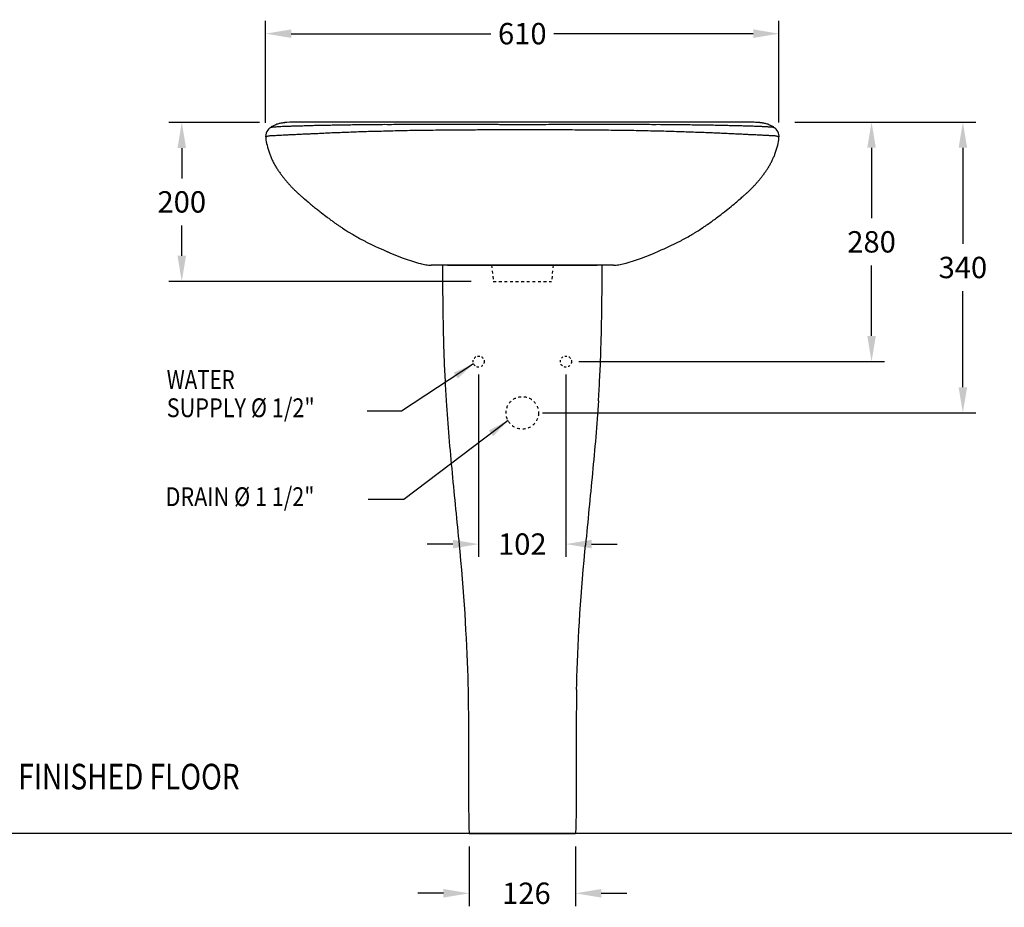
# Model space of a CAD drawing. Units: millimetres. Extents: x -2666 to 418, y 369 to 1632.
# Drawn here: x -1585 to -435, y 371 to 1409 of the extents above; entities that cross this region are included whole.
import ezdxf

# ---------------------------------------------------------------- set-up
doc = ezdxf.new("R2010")
doc.units = ezdxf.units.MM
doc.header["$LTSCALE"] = 16.335
doc.header["$PDMODE"] = 3
doc.header["$PDSIZE"] = 0.3125
doc.linetypes.add('HIDDEN', pattern=[0.2, 0.1, -0.1])
doc.layers.get('0').update_dxf_attribs({"linetype": 'CONTINUOUS'})
doc.layers.get('Defpoints').update_dxf_attribs({"linetype": 'CONTINUOUS'})
for name, color, linetype in [('06___PRT_ALL_SURFS', 7, 'CONTINUOUS'), ('___NOTE', 7, 'CONTINUOUS'), ('_SURFACE', 7, 'CONTINUOUS'), ('HIDDEN', 7, 'HIDDEN')]:
    doc.layers.add(name, color=color, linetype=linetype)
doc.styles.get("Standard").update_dxf_attribs({"font": 'txt', "width": 0.8})
doc.dimstyles.get("Standard").update_dxf_attribs({"dimtxt": 3, "dimasz": 2.25, "dimexe": 0.18, "dimexo": 0.0625, "dimgap": 0.09, "dimtad": 0, "dimtih": 1, "dimtoh": 1, "dimdsep": 46, "dimtxsty": 'Standard', "dimblk": '_FILLED', "dimblk1": '_FILLED', "dimblk2": '_FILLED', "dimcen": 0.09, "dimadec": 0, "dimazin": 0, "dimtol": 1, "dimtp": 0.2, "dimtm": 0.2, "dimtfac": 1, "dimtofl": 0, "dimtmove": 0, "dimatfit": 3, "dimldrblk": '_FILLED', "dimfxl": 1, "dimtolj": 1, "dimarcsym": 0})

# ---------------------------------------------------------------- blocks, each defined once
blk = doc.blocks.new('_FILLED')
at = {"color": 0, "linetype": 'ByBlock'}
blk.add_solid([(0, 0), (-1, 0.167), (-1, -0.167)], dxfattribs=at)
blk = doc.blocks.new('*D3')
at = {"color": 0, "lineweight": -2}
for p, q in [((-1059.9, 442.7), (-1059.9, 372.8)), ((-935.6, 442.7), (-935.6, 372.8)), ((-1089.9, 387.8), (-1119.9, 387.8)), ((-905.6, 387.8), (-875.6, 387.8))]:
    blk.add_line(p, q, dxfattribs=at)
at = {"layer": 'Defpoints', "color": 0}
for p in [(-1059.9, 457.7), (-935.6, 457.7), (-1059.9, 387.8)]:
    blk.add_point(p, dxfattribs=at)
at = {"color": 0, "lineweight": -2, "xscale": 30, "yscale": 30, "zscale": 30}
blk.add_blockref('_FILLED', (-1059.9, 387.8), dxfattribs=at)
at = {"color": 0, "lineweight": -2, "xscale": 30, "yscale": 30, "zscale": 30, "rotation": 180}
blk.add_blockref('_FILLED', (-935.6, 387.8), dxfattribs=at)
at = {"color": 0, "insert": (-993, 387.8), "char_height": 25, "attachment_point": 5}
blk.add_mtext('\\A1;126', dxfattribs=at)
blk = doc.blocks.new('*D4')
at = {"color": 0, "lineweight": -2}
for p, q in [((-1297.7, 1288.8), (-1297.7, 1407.9)), ((-697.9, 1288.9), (-697.9, 1407.9)), ((-1267.7, 1392.9), (-1034.4, 1392.9)), ((-727.9, 1392.9), (-961.1, 1392.9))]:
    blk.add_line(p, q, dxfattribs=at)
at = {"layer": 'Defpoints', "color": 0}
for p in [(-1297.7, 1392.9), (-1297.7, 1273.8), (-697.9, 1273.9)]:
    blk.add_point(p, dxfattribs=at)
at = {"color": 0, "lineweight": -2, "xscale": 30, "yscale": 30, "zscale": 30, "rotation": 180}
blk.add_blockref('_FILLED', (-1297.7, 1392.9), dxfattribs=at)
at = {"color": 0, "lineweight": -2, "xscale": 30, "yscale": 30, "zscale": 30}
blk.add_blockref('_FILLED', (-697.9, 1392.9), dxfattribs=at)
at = {"color": 0, "insert": (-997.8, 1392.9), "char_height": 25, "attachment_point": 5}
blk.add_mtext('\\A1;610', dxfattribs=at)
blk = doc.blocks.new('*D7')
at = {"color": 0, "lineweight": -2}
for p, q in [((-1304.7, 1289.2), (-1410.7, 1289.2)), ((-1395.7, 1259.2), (-1395.7, 1223.7)), ((-1395.7, 1133.2), (-1395.7, 1168.7)), ((-1057.6, 1103.2), (-1410.7, 1103.2))]:
    blk.add_line(p, q, dxfattribs=at)
at = {"layer": 'Defpoints', "color": 0}
for p in [(-1289.7, 1289.2), (-1395.7, 1103.2), (-1042.6, 1103.2)]:
    blk.add_point(p, dxfattribs=at)
at = {"color": 0, "lineweight": -2, "xscale": 30, "yscale": 30, "zscale": 30}
for p, rotation in [((-1395.7, 1289.2), 90), ((-1395.7, 1103.2), 270)]:
    blk.add_blockref('_FILLED', p, dxfattribs=dict(at, rotation=rotation))
at = {"color": 0, "insert": (-1395.7, 1196.2), "char_height": 25, "attachment_point": 5}
blk.add_mtext('\\A1;200', dxfattribs=at)
blk = doc.blocks.new('*D11')
at = {"color": 0, "lineweight": -2}
for p, q in [((-1048.8, 994.5), (-1048.8, 781.1)), ((-946.8, 994.5), (-946.8, 781.1)), ((-1078.8, 796.1), (-1108.8, 796.1)), ((-916.8, 796.1), (-886.8, 796.1))]:
    blk.add_line(p, q, dxfattribs=at)
at = {"layer": 'Defpoints', "color": 0}
for p in [(-1048.8, 1009.5), (-946.8, 1009.5), (-1048.8, 796.1)]:
    blk.add_point(p, dxfattribs=at)
at = {"color": 0, "lineweight": -2, "xscale": 30, "yscale": 30, "zscale": 30}
blk.add_blockref('_FILLED', (-1048.8, 796.1), dxfattribs=at)
at = {"color": 0, "lineweight": -2, "xscale": 30, "yscale": 30, "zscale": 30, "rotation": 180}
blk.add_blockref('_FILLED', (-946.8, 796.1), dxfattribs=at)
at = {"color": 0, "insert": (-997.8, 796.1), "char_height": 25, "attachment_point": 5}
blk.add_mtext('\\A1;102', dxfattribs=at)
blk = doc.blocks.new('*D12')
at = {"color": 0, "lineweight": -2}
for p, q in [((-679.4, 1289.5), (-574.7, 1289.5)), ((-589.7, 1259.5), (-589.7, 1177)), ((-589.7, 1039.5), (-589.7, 1122)), ((-931.8, 1009.5), (-574.7, 1009.5))]:
    blk.add_line(p, q, dxfattribs=at)
at = {"layer": 'Defpoints', "color": 0}
for p in [(-694.4, 1289.5), (-946.8, 1009.5), (-589.7, 1009.5)]:
    blk.add_point(p, dxfattribs=at)
at = {"color": 0, "lineweight": -2, "xscale": 30, "yscale": 30, "zscale": 30}
for p, rotation in [((-589.7, 1289.5), 90), ((-589.7, 1009.5), 270)]:
    blk.add_blockref('_FILLED', p, dxfattribs=dict(at, rotation=rotation))
at = {"color": 0, "insert": (-589.7, 1149.5), "char_height": 25, "attachment_point": 5}
blk.add_mtext('\\A1;280', dxfattribs=at)
blk = doc.blocks.new('*D13')
at = {"color": 0, "lineweight": -2}
for p, q in [((-677.7, 1289.5), (-468, 1289.5)), ((-483, 1259.5), (-483, 1147)), ((-483, 979.5), (-483, 1092)), ((-974.2, 949.5), (-468, 949.5))]:
    blk.add_line(p, q, dxfattribs=at)
at = {"layer": 'Defpoints', "color": 0}
for p in [(-692.7, 1289.5), (-989.2, 949.5), (-483, 949.5)]:
    blk.add_point(p, dxfattribs=at)
at = {"color": 0, "lineweight": -2, "xscale": 30, "yscale": 30, "zscale": 30}
for p, rotation in [((-483, 1289.5), 90), ((-483, 949.5), 270)]:
    blk.add_blockref('_FILLED', p, dxfattribs=dict(at, rotation=rotation))
at = {"color": 0, "insert": (-483, 1119.5), "char_height": 25, "attachment_point": 5}
blk.add_mtext('\\A1;340', dxfattribs=at)

msp = doc.modelspace()

# ---------------------------------------------------------------- linework, layer by layer
msp.add_line((-738.7, 1289.5), (-1256.8, 1289.5))
at = {"color": 7, "linetype": 'Continuous'}
for p, q in [((-1294.3, 1281.3), (-1294.3, 1281.3)), ((-1292.9, 1282.5), (-1292.9, 1282.5)), ((-701.2, 1281.2), (-701.2, 1281.3)), ((-1297.6, 1271), (-1297.6, 1271)), ((-697.9, 1271), (-697.9, 1271)), ((-1292.9, 1252), (-1292.9, 1252)), ((-702.6, 1252), (-702.6, 1252)), ((-1207.8, 1165.6), (-1207.8, 1165.6)), ((-787.7, 1165.6), (-787.7, 1165.6)), ((-1156.7, 1138.5), (-1156.8, 1138.6)), ((-838.7, 1138.6), (-838.8, 1138.5)), ((-1122.7, 1125.7), (-1119, 1124.5)), ((-891.4, 1122.2), (-1104.1, 1122.2)), ((-1085.1, 1122.2), (-910.5, 1122.2)), ((-888.7, 1122.3), (-888.7, 1122.3)), ((-886.4, 1122.6), (-884.9, 1122.8)), ((-876.5, 1124.5), (-872.8, 1125.7)), ((263.5, 457.7), (-1863.9, 457.8)), ((-1059.9, 457.7), (-935.6, 457.7))]:
    msp.add_line(p, q, dxfattribs=at)
at = {"color": 9, "linetype": 'Continuous'}
for p, q in [((-747.8, 1285.1), (-749.8, 1285.2)), ((-1247, 1275.5), (-1249.1, 1275.4))]:
    msp.add_line(p, q, dxfattribs=at)
at = {"color": 7, "linetype": 'Continuous'}
for points in [[(-1294.3, 1281.3), (-1295.3, 1280.1), (-1296.3, 1278.4), (-1297.1, 1276.6), (-1297.6, 1274.7), (-1297.8, 1272.8), (-1297.6, 1271)], [(-1292.9, 1282.5), (-1293.4, 1282.1), (-1293.9, 1281.7), (-1294.3, 1281.3)], [(-701.2, 1281.3), (-701.6, 1281.7), (-702.1, 1282.1), (-702.5, 1282.5), (-702.6, 1282.5)], [(-697.9, 1271), (-697.8, 1273), (-698, 1274.9), (-698.4, 1276.7), (-699.2, 1278.5), (-700.2, 1280.1), (-701.2, 1281.2)], [(-1156.8, 1138.6), (-1151.8, 1136.4), (-1146.9, 1134.3), (-1142, 1132.4), (-1137.1, 1130.6), (-1132.2, 1128.9), (-1127.4, 1127.2), (-1122.7, 1125.7)], [(-872.8, 1125.7), (-868, 1127.2), (-863.2, 1128.9), (-858.4, 1130.6), (-853.4, 1132.5), (-848.5, 1134.4), (-843.6, 1136.4), (-838.7, 1138.6)], [(-1119, 1124.5), (-1118.5, 1124.4), (-1116.9, 1124), (-1115.4, 1123.6), (-1113.8, 1123.3), (-1112.2, 1123)], [(-1112.2, 1123), (-1110.6, 1122.8), (-1109, 1122.6)], [(-1109, 1122.6), (-1107.4, 1122.4), (-1106.9, 1122.3)], [(-1106.9, 1122.3), (-1106.3, 1122.3), (-1105.8, 1122.3), (-1105.4, 1122.3), (-1104.9, 1122.2), (-1104.5, 1122.2), (-1104.1, 1122.2)], [(-908.8, 963.5), (-908.6, 965.7), (-908.5, 968.7), (-908.3, 971.8), (-908.1, 974.9), (-907.9, 978.1), (-907.7, 981.3), (-907.6, 984.5), (-907.4, 987.8), (-907.3, 991.1), (-907.1, 994.4), (-906.9, 997.8), (-906.8, 1001.2), (-906.6, 1004.6), (-906.5, 1008.1), (-906.4, 1011.6), (-906.2, 1015.2), (-906.1, 1018.8), (-906, 1022.4), (-905.9, 1026), (-905.7, 1029.7), (-905.6, 1033.4), (-905.5, 1037.2), (-905.4, 1040.9), (-905.3, 1044.8), (-905.3, 1048.6), (-905.2, 1052.5), (-905.1, 1056.4), (-905, 1060.3), (-905, 1064.3), (-904.9, 1068.3), (-904.8, 1072.3), (-904.8, 1076.4), (-904.7, 1080.5), (-904.7, 1084.6), (-904.6, 1088.8), (-904.6, 1093), (-904.6, 1097.2), (-904.5, 1101.5), (-904.5, 1105.8), (-904.5, 1110.1), (-904.5, 1114.4), (-904.5, 1118.8), (-904.5, 1122.2)], [(-891.4, 1122.2), (-891, 1122.2), (-890.5, 1122.2), (-890.1, 1122.3), (-889.6, 1122.3), (-889.1, 1122.3), (-888.7, 1122.3)], [(-888.7, 1122.3), (-888, 1122.4), (-886.4, 1122.6)], [(-884.9, 1122.8), (-883.3, 1123), (-881.7, 1123.3), (-880.1, 1123.6), (-878.5, 1124), (-876.9, 1124.4), (-876.5, 1124.5)], [(-934.3, 626.2), (-934.2, 632.3), (-934, 640.9), (-933.7, 649.6), (-933.4, 658.5), (-933, 667.5), (-932.6, 676.7), (-932.1, 686), (-931.6, 695.5), (-931, 705.2), (-930.4, 714.9), (-929.7, 724.9), (-929, 735), (-928.2, 745.2), (-927.4, 755.6), (-926.5, 766.1), (-925.6, 776.8), (-924.6, 787.6), (-923.9, 794.9)]]:
    msp.add_lwpolyline(points, dxfattribs=at)
msp.add_lwpolyline([(-1091.1, 1122.2), (-1091, 1118.8), (-1091, 1114.4), (-1091, 1110.1), (-1091, 1105.8), (-1091, 1101.5), (-1090.9, 1097.2), (-1090.9, 1093), (-1090.9, 1088.8), (-1090.8, 1084.6), (-1090.8, 1080.5), (-1090.7, 1076.4), (-1090.7, 1072.3), (-1090.6, 1068.3), (-1090.6, 1064.3), (-1090.5, 1060.3), (-1090.4, 1056.4), (-1090.3, 1052.5), (-1090.3, 1048.6), (-1090.2, 1044.8), (-1090.1, 1040.9), (-1090, 1037.2), (-1089.9, 1033.4), (-1089.8, 1029.7), (-1089.7, 1026), (-1089.5, 1022.4), (-1089.4, 1018.8), (-1089.3, 1015.2), (-1089.2, 1011.6), (-1089, 1008.1), (-1088.9, 1004.6), (-1088.7, 1001.2), (-1088.6, 997.8), (-1088.4, 994.4), (-1088.3, 991.1), (-1088.1, 987.8), (-1087.9, 984.5), (-1087.8, 981.3), (-1087.6, 978.1), (-1087.4, 974.9), (-1087.2, 971.8), (-1087.1, 968.7), (-1086.9, 965.7), (-1086.7, 963.5)])
at = {"color": 9, "linetype": 'Continuous'}
msp.add_arc((-1089.5, 1286.6), 162.6, 245.586, 246.9781, dxfattribs=at)
for points, start_tangent, end_tangent in [([(-1246.4, 1285.1), (-1248.4, 1285.1), (-1254.3, 1284.9), (-1259.9, 1284.8), (-1265.1, 1284.6), (-1269.9, 1284.5), (-1274.2, 1284.3), (-1278.1, 1284.2), (-1281.6, 1284), (-1284.6, 1283.8), (-1287.3, 1283.7), (-1289.5, 1283.5), (-1291.2, 1283.2), (-1292.4, 1282.8), (-1292.9, 1282.5)], (-0.999675, -0.025507), (-0.793696, -0.608314)), ([(-997.8, 1280.4), (-1003.1, 1280.4), (-1008.1, 1280.4), (-1013.2, 1280.4), (-1018.7, 1280.3), (-1024.7, 1280.3), (-1031.5, 1280.3), (-1039.2, 1280.3), (-1047.6, 1280.3), (-1057.1, 1280.2), (-1067.7, 1280.2), (-1079.9, 1280.1), (-1092.7, 1280), (-1105.3, 1279.8), (-1117.5, 1279.7), (-1129.4, 1279.5), (-1140.9, 1279.2), (-1152, 1279), (-1162.5, 1278.7), (-1172.6, 1278.5), (-1182.2, 1278.2), (-1191.5, 1277.9), (-1200.3, 1277.5), (-1208.7, 1277.2), (-1216.7, 1276.9), (-1224.2, 1276.6), (-1231.4, 1276.2), (-1238.3, 1275.9), (-1244.9, 1275.6), (-1247, 1275.5)], (-1, 0.000037), (-0.998962, -0.045559)), ([(-997.8, 1286.5), (-1003, 1286.5), (-1008, 1286.5), (-1013.1, 1286.5), (-1018.5, 1286.5), (-1024.5, 1286.5), (-1031.2, 1286.6), (-1038.8, 1286.6), (-1047.2, 1286.6), (-1056.5, 1286.6), (-1067.1, 1286.6), (-1079.1, 1286.6), (-1091.8, 1286.6), (-1104.3, 1286.6), (-1116.5, 1286.6), (-1128.2, 1286.6), (-1139.6, 1286.6), (-1150.5, 1286.5), (-1161, 1286.5), (-1170.9, 1286.4), (-1180.4, 1286.3), (-1189.6, 1286.2), (-1198.3, 1286.1), (-1206.6, 1286), (-1214.5, 1285.9), (-1221.9, 1285.7), (-1228.9, 1285.6), (-1235.7, 1285.4), (-1242.2, 1285.3), (-1246.4, 1285.1)], (-1, 0.000092), (-0.999675, -0.025507)), ([(-749.8, 1285.2), (-756, 1285.3), (-762.4, 1285.5), (-769.1, 1285.6), (-776.1, 1285.8), (-783.5, 1285.9), (-791.3, 1286), (-799.5, 1286.1), (-808.2, 1286.2), (-817.2, 1286.3), (-826.5, 1286.4), (-836.4, 1286.5), (-846.6, 1286.5), (-857.4, 1286.6), (-868.6, 1286.6), (-880.1, 1286.6), (-892, 1286.6), (-904.2, 1286.6), (-916.9, 1286.6), (-929.9, 1286.6), (-943.2, 1286.6), (-956.7, 1286.6), (-970.3, 1286.5), (-984, 1286.5), (-997.8, 1286.5)], (-0.999677, 0.025405), (-1, -0.000092)), ([(-747.1, 1275.5), (-753.4, 1275.8), (-759.9, 1276.1), (-766.7, 1276.4), (-773.8, 1276.7), (-781.3, 1277), (-789.2, 1277.3), (-797.6, 1277.6), (-806.3, 1277.9), (-815.4, 1278.2), (-824.9, 1278.5), (-834.8, 1278.8), (-845.2, 1279), (-856.1, 1279.3), (-867.4, 1279.5), (-879, 1279.7), (-891, 1279.8), (-903.4, 1280), (-916.2, 1280.1), (-929.3, 1280.2), (-942.7, 1280.3), (-956.3, 1280.3), (-970, 1280.3), (-983.8, 1280.4), (-997.8, 1280.4)], (-0.998962, 0.045557), (-1, -0.000058)), ([(-702.6, 1282.5), (-702.7, 1282.6), (-703.2, 1282.8), (-704, 1283.1), (-705.1, 1283.4), (-706.5, 1283.5), (-708, 1283.6), (-709.4, 1283.7), (-710.9, 1283.8), (-712.3, 1283.9), (-713.7, 1284), (-715.1, 1284), (-716.4, 1284.1), (-717.8, 1284.2), (-719.5, 1284.2), (-721.5, 1284.3), (-723.8, 1284.4), (-726.5, 1284.5), (-729.7, 1284.6), (-733.6, 1284.7), (-738.4, 1284.9), (-743.9, 1285), (-747.8, 1285.1)], (-0.794298, 0.607528), (-0.999668, 0.02578)), ([(-1296.8, 1272.2), (-1296.9, 1272.1), (-1297.1, 1271.9), (-1297.2, 1271.8), (-1297.3, 1271.7), (-1297.4, 1271.5), (-1297.5, 1271.4), (-1297.6, 1271.2), (-1297.6, 1271.1), (-1297.6, 1271)], (-0.792323, -0.610101), (0.13421, -0.990953)), ([(-1249.1, 1275.4), (-1251.2, 1275.3), (-1257.2, 1275.1), (-1262.8, 1274.8), (-1268.1, 1274.6), (-1272.9, 1274.3), (-1277.3, 1274.1), (-1281.2, 1273.9), (-1284.8, 1273.7), (-1287.9, 1273.5), (-1290.6, 1273.4), (-1292.9, 1273.3), (-1294.6, 1273), (-1295.9, 1272.7), (-1296.8, 1272.2)], (-0.998959, -0.045607), (-0.791732, -0.610869)), ([(-698.7, 1272.2), (-699.1, 1272.5), (-699.7, 1272.7), (-700.6, 1273), (-701.7, 1273.2), (-703.1, 1273.3), (-704.7, 1273.4), (-706.1, 1273.4), (-707.6, 1273.5), (-709.1, 1273.6), (-710.5, 1273.7), (-711.9, 1273.8), (-713.2, 1273.8), (-714.7, 1273.9), (-716.4, 1274), (-718.4, 1274.1), (-720.7, 1274.3), (-723.5, 1274.4), (-726.7, 1274.5), (-730.7, 1274.7), (-735.5, 1274.9), (-741.1, 1275.2), (-747.1, 1275.5)], (-0.7912, 0.611558), (-0.998962, 0.045557)), ([(-697.9, 1271), (-697.9, 1271), (-698, 1271.4), (-698.3, 1271.8), (-698.7, 1272.2)], (0.105666, 0.994402), (-0.791786, 0.610799))]:
    msp.add_spline(points, degree=3, dxfattribs=dict(at, start_tangent=start_tangent, end_tangent=end_tangent))
at = {"color": 7, "linetype": 'Continuous'}
for points, start_tangent, end_tangent in [([(-1086.7, 963.5), (-1079.8, 879.2), (-1071.6, 794.9)], (0.063344, -0.997992), (0.092227, -0.995738)), ([(-908.8, 963.5), (-915.8, 879.2), (-923.9, 794.9)], (-0.063344, -0.997992), (-0.092227, -0.995738)), ([(-1061.2, 626.2), (-1060.8, 513.9), (-1059.9, 457.7)], (0.020114, -0.999798), (0.034899, -0.999391)), ([(-934.3, 626.2), (-934.7, 513.9), (-935.6, 457.7)], (-0.020114, -0.999798), (-0.034899, -0.999391))]:
    msp.add_spline(points, degree=3, dxfattribs=dict(at, start_tangent=start_tangent, end_tangent=end_tangent))
at = {"layer": '06___PRT_ALL_SURFS', "color": 7, "linetype": 'Continuous'}
for p, q in [((-1273.5, 1289), (-1274, 1289)), ((-1273.1, 1289.1), (-1273.5, 1289)), ((-1269.3, 1289.3), (-1273.1, 1289.1)), ((-723.6, 1289.1), (-724.4, 1289.2)), ((-722.4, 1289.1), (-723.6, 1289.1)), ((-722.1, 1289), (-722.4, 1289.1)), ((-1253.5, 1200.7), (-1252.4, 1199.8)), ((-1252.4, 1199.8), (-1250, 1197.8)), ((-747.2, 1196.3), (-745.8, 1197.6)), ((-745.8, 1197.6), (-744.7, 1198.5)), ((-744.7, 1198.5), (-743.1, 1199.9)), ((-743.1, 1199.9), (-742.1, 1200.7)), ((-742.1, 1200.7), (-741.1, 1201.6)), ((-741.1, 1201.6), (-740, 1202.5)), ((-740, 1202.5), (-738.9, 1203.5)), ((-761.5, 1184.6), (-759.3, 1186.4)), ((-759.3, 1186.4), (-757.5, 1187.8)), ((-757.5, 1187.8), (-755.6, 1189.3)), ((-755.6, 1189.3), (-753.8, 1190.8)), ((-753.8, 1190.8), (-752, 1192.3)), ((-752, 1192.3), (-750.3, 1193.7)), ((-750.3, 1193.7), (-748.5, 1195.2)), ((-748.5, 1195.2), (-747.2, 1196.3)), ((-1232.6, 1183.5), (-1230.8, 1182.1)), ((-1230.8, 1182.1), (-1229.1, 1180.8)), ((-1229.1, 1180.8), (-1227.5, 1179.6)), ((-1227.5, 1179.6), (-1225.8, 1178.3)), ((-777.2, 1172.8), (-775.9, 1173.7)), ((-775.9, 1173.7), (-774.6, 1174.7)), ((-774.6, 1174.7), (-773.3, 1175.6)), ((-773.3, 1175.6), (-772.1, 1176.5)), ((-772.1, 1176.5), (-770.9, 1177.4)), ((-770.9, 1177.4), (-769.3, 1178.6)), ((-769.3, 1178.6), (-767.8, 1179.8)), ((-767.8, 1179.8), (-765.9, 1181.2)), ((-765.9, 1181.2), (-763.7, 1182.9)), ((-763.7, 1182.9), (-761.5, 1184.6)), ((-1207.8, 1165.6), (-1204.8, 1163.6)), ((-1204.8, 1163.6), (-1203.6, 1162.9)), ((-1203.6, 1162.9), (-1202.4, 1162.1)), ((-1202.4, 1162.1), (-1201.1, 1161.3)), ((-791.2, 1163.3), (-789.5, 1164.4)), ((-789.5, 1164.4), (-786.8, 1166.2)), ((-781.4, 1169.8), (-780, 1170.8)), ((-780, 1170.8), (-778.6, 1171.8)), ((-778.6, 1171.8), (-777.2, 1172.8)), ((-1194, 1157), (-1192.5, 1156.1)), ((-1192.5, 1156.1), (-1191, 1155.3)), ((-1191, 1155.3), (-1189.4, 1154.4)), ((-1189.4, 1154.4), (-1187.9, 1153.5)), ((-1187.9, 1153.5), (-1186.3, 1152.6)), ((-807.1, 1153.8), (-805.5, 1154.7)), ((-805.5, 1154.7), (-804, 1155.5)), ((-804, 1155.5), (-802.5, 1156.4)), ((-802.5, 1156.4), (-801, 1157.3)), ((-801, 1157.3), (-799.6, 1158.1)), ((-1170, 1144.5), (-1168.4, 1143.7)), ((-1168.4, 1143.7), (-1166.7, 1143)), ((-1166.7, 1143), (-1160.1, 1140.1)), ((-1160.1, 1140.1), (-1158.4, 1139.3)), ((-1158.4, 1139.3), (-1156.7, 1138.5)), ((-838.8, 1138.5), (-837.2, 1139.3)), ((-837.2, 1139.3), (-835.5, 1140)), ((-829.8, 1142.6), (-827.3, 1143.7)), ((-827.3, 1143.7), (-825.7, 1144.4)), ((-825.7, 1144.4), (-824.1, 1145.1))]:
    msp.add_line(p, q, dxfattribs=at)
for points in [[(-1274, 1289), (-1274.3, 1289), (-1274.7, 1288.9), (-1275.2, 1288.9), (-1275.8, 1288.8), (-1276.4, 1288.7), (-1277.1, 1288.7), (-1277.8, 1288.5), (-1278.5, 1288.4), (-1279.3, 1288.3), (-1280.1, 1288.1), (-1281, 1287.9), (-1281.9, 1287.7), (-1282.8, 1287.5), (-1283.8, 1287.2), (-1284.8, 1286.9), (-1285.7, 1286.5), (-1286.7, 1286.1), (-1287.6, 1285.7), (-1288.6, 1285.3), (-1289.4, 1284.8), (-1290.3, 1284.3), (-1291.1, 1283.8), (-1291.8, 1283.3), (-1292.5, 1282.9), (-1292.9, 1282.5)], [(-1253.2, 1289.5), (-1253.3, 1289.5), (-1255.9, 1289.5), (-1258.3, 1289.5), (-1260.5, 1289.5), (-1262.5, 1289.5), (-1264.4, 1289.4), (-1266, 1289.4), (-1267.5, 1289.3), (-1268.8, 1289.3), (-1269.3, 1289.3)], [(-724.4, 1289.2), (-725.5, 1289.2), (-726.7, 1289.3), (-728, 1289.3), (-729.5, 1289.4), (-731.2, 1289.4), (-733, 1289.5), (-735.1, 1289.5), (-737.3, 1289.5), (-739.7, 1289.5), (-742.3, 1289.5), (-742.3, 1289.5)], [(-702.6, 1282.5), (-703, 1282.8), (-703.7, 1283.3), (-704.4, 1283.8), (-705.2, 1284.3), (-706.1, 1284.8), (-706.9, 1285.2), (-707.9, 1285.7), (-708.8, 1286.1), (-709.8, 1286.5), (-710.7, 1286.9), (-711.7, 1287.2), (-712.7, 1287.5), (-713.6, 1287.7), (-714.5, 1287.9), (-715.4, 1288.1), (-716.2, 1288.3), (-717, 1288.4), (-717.7, 1288.5), (-718.5, 1288.7), (-719.1, 1288.7), (-719.7, 1288.8), (-720.3, 1288.9), (-720.8, 1288.9), (-721.2, 1289), (-721.5, 1289), (-722.1, 1289)], [(-1297.6, 1271), (-1297.6, 1270.4), (-1297.3, 1268.6), (-1297, 1266.6), (-1296.6, 1264.6), (-1296.1, 1262.4), (-1295.5, 1260.2), (-1294.9, 1257.8), (-1294.1, 1255.5), (-1293.3, 1253.1), (-1292.9, 1252)], [(-702.6, 1252), (-702.2, 1253.1), (-701.4, 1255.5), (-700.6, 1257.9), (-700, 1260.2), (-699.4, 1262.5), (-698.9, 1264.6), (-698.6, 1266.7), (-698.2, 1268.6), (-698, 1270.4), (-697.9, 1271)], [(-1292.9, 1252), (-1292.6, 1251.2), (-1292.2, 1250.1), (-1291.7, 1249.1), (-1291.3, 1248), (-1290.8, 1247), (-1290.4, 1246), (-1289.9, 1244.9), (-1289.4, 1243.9), (-1288.9, 1242.9), (-1288.4, 1241.9), (-1287.8, 1240.9), (-1287.3, 1240), (-1286.8, 1239), (-1286.2, 1238.1), (-1285.6, 1237.1), (-1285.1, 1236.2), (-1284.5, 1235.3), (-1283.9, 1234.3), (-1283.3, 1233.4), (-1282.7, 1232.5), (-1282.1, 1231.7), (-1281.5, 1230.8), (-1280.9, 1229.9), (-1280.3, 1229.1), (-1279.7, 1228.2), (-1279.1, 1227.4), (-1278.5, 1226.6), (-1277.9, 1225.8), (-1277.2, 1225), (-1276.6, 1224.2), (-1276, 1223.4), (-1275.3, 1222.6), (-1274.7, 1221.9), (-1274.1, 1221.1), (-1273.4, 1220.4), (-1272.8, 1219.6), (-1272.2, 1218.9), (-1271.5, 1218.2), (-1270.9, 1217.5), (-1270.2, 1216.8), (-1269.6, 1216.1), (-1269, 1215.4), (-1268.3, 1214.7), (-1267.7, 1214), (-1267, 1213.3), (-1266.4, 1212.7), (-1265.8, 1212), (-1265.1, 1211.4), (-1264.5, 1210.8), (-1263.8, 1210.1), (-1263.2, 1209.5), (-1262.6, 1208.9), (-1261.9, 1208.3), (-1261.3, 1207.7), (-1260.7, 1207.1), (-1260, 1206.5), (-1259.4, 1205.9), (-1258.8, 1205.4), (-1258.2, 1204.8), (-1257.6, 1204.3), (-1256.9, 1203.7), (-1256.4, 1203.2), (-1255.8, 1202.7), (-1255.2, 1202.2), (-1254.6, 1201.7), (-1253.5, 1200.7)], [(-738.9, 1203.5), (-738.4, 1203.9), (-737.8, 1204.4), (-737.2, 1205), (-736.7, 1205.5), (-736.1, 1206), (-735.5, 1206.5), (-734.9, 1207), (-734.4, 1207.6), (-733.8, 1208.1), (-733.2, 1208.7), (-732.6, 1209.3), (-732, 1209.8), (-731.4, 1210.4), (-730.8, 1211), (-730.3, 1211.6), (-729.7, 1212.2), (-729.1, 1212.8), (-728.5, 1213.4), (-727.9, 1214), (-727.3, 1214.6), (-726.7, 1215.2), (-726.1, 1215.9), (-725.5, 1216.5), (-724.9, 1217.2), (-724.4, 1217.8), (-723.8, 1218.5), (-723.2, 1219.1), (-722.6, 1219.8), (-722, 1220.5), (-721.4, 1221.2), (-720.8, 1221.9), (-720.3, 1222.6), (-719.7, 1223.3), (-719.1, 1224), (-718.5, 1224.7), (-717.9, 1225.5), (-717.4, 1226.2), (-716.8, 1226.9), (-716.2, 1227.7), (-715.7, 1228.5), (-715.1, 1229.2), (-714.6, 1230), (-714, 1230.8), (-713.4, 1231.6), (-712.9, 1232.4), (-712.3, 1233.2), (-711.8, 1234.1), (-711.3, 1234.9), (-710.7, 1235.7), (-710.2, 1236.6), (-709.7, 1237.5), (-709.2, 1238.3), (-708.7, 1239.2), (-708.2, 1240.1), (-707.7, 1241), (-707.2, 1241.9), (-706.7, 1242.8), (-706.2, 1243.7), (-705.8, 1244.7), (-705.3, 1245.6), (-704.9, 1246.5), (-704.5, 1247.5), (-704.1, 1248.4), (-703.6, 1249.4), (-703.2, 1250.4), (-702.9, 1251.3), (-702.6, 1252)], [(-1250, 1197.8), (-1249, 1196.9), (-1247.8, 1195.9), (-1246.6, 1194.9), (-1245.3, 1193.7), (-1244, 1192.7), (-1242.8, 1191.7), (-1241.6, 1190.7), (-1240.5, 1189.8), (-1239.4, 1188.9), (-1238.3, 1188), (-1237.2, 1187.2), (-1236.2, 1186.4), (-1235.3, 1185.6), (-1234.3, 1184.9), (-1232.6, 1183.5)], [(-1225.8, 1178.3), (-1224.9, 1177.6), (-1224, 1177), (-1223.2, 1176.3), (-1222.3, 1175.7), (-1221.4, 1175), (-1220.5, 1174.4), (-1219.7, 1173.8), (-1218.8, 1173.1), (-1218, 1172.5), (-1217.1, 1171.9), (-1216.3, 1171.4), (-1215.5, 1170.8), (-1214.8, 1170.3), (-1214, 1169.7), (-1213.2, 1169.2), (-1212.5, 1168.7), (-1211.7, 1168.2), (-1210.9, 1167.7), (-1210.2, 1167.1), (-1209.4, 1166.6), (-1208.6, 1166.1), (-1207.8, 1165.6)], [(-799.6, 1158.1), (-798.9, 1158.5), (-798.1, 1159), (-797.4, 1159.4), (-796.7, 1159.9), (-795.9, 1160.3), (-795.2, 1160.8), (-794.5, 1161.2), (-793.8, 1161.6), (-793.1, 1162.1), (-792.4, 1162.5), (-791.2, 1163.3)], [(-786.8, 1166.2), (-785.9, 1166.8), (-785.1, 1167.3), (-784.3, 1167.8), (-783.5, 1168.3), (-782.8, 1168.9), (-781.4, 1169.8)], [(-1201.1, 1161.3), (-1200.4, 1160.8), (-1199.8, 1160.4), (-1199.1, 1160), (-1198.4, 1159.6), (-1197.7, 1159.2), (-1197, 1158.7), (-1196.2, 1158.3), (-1195.5, 1157.9), (-1194, 1157)], [(-1186.3, 1152.6), (-1185.5, 1152.2), (-1184.7, 1151.8), (-1183.9, 1151.3), (-1183.1, 1150.9), (-1182.3, 1150.5), (-1181.5, 1150.1), (-1180.7, 1149.6), (-1179.8, 1149.2), (-1179, 1148.8), (-1178.2, 1148.4), (-1177.4, 1148), (-1176.6, 1147.6), (-1175.7, 1147.2), (-1174.9, 1146.8), (-1174.1, 1146.4), (-1173.3, 1146), (-1172.5, 1145.6), (-1171.6, 1145.2), (-1170, 1144.5)], [(-824.1, 1145.1), (-823.3, 1145.5), (-822.5, 1145.9), (-821.6, 1146.3), (-820.8, 1146.7), (-820, 1147.1), (-819.2, 1147.5), (-818.4, 1147.9), (-817.5, 1148.3), (-816.7, 1148.7), (-815.9, 1149.1), (-815.1, 1149.5), (-814.3, 1149.9), (-813.5, 1150.4), (-812.7, 1150.8), (-811.8, 1151.2), (-811, 1151.7), (-810.2, 1152.1), (-809.4, 1152.5), (-808.7, 1152.9), (-807.1, 1153.8)], [(-835.5, 1140), (-832.2, 1141.5), (-829.8, 1142.6)]]:
    msp.add_lwpolyline(points, dxfattribs=at)
at = {"layer": '_SURFACE', "color": 7, "linetype": 'Continuous'}
msp.add_lwpolyline([(-1071.6, 794.9), (-1070.9, 787.6), (-1069.9, 776.8), (-1069, 766.1), (-1068.1, 755.6), (-1067.3, 745.2), (-1066.5, 735), (-1065.8, 724.9), (-1065.1, 714.9), (-1064.5, 705.2), (-1064, 695.5), (-1063.4, 686), (-1063, 676.7), (-1062.5, 667.5), (-1062.2, 658.5), (-1061.8, 649.6), (-1061.6, 640.9), (-1061.3, 632.3), (-1061.2, 626.2)], dxfattribs=at)
at = {"layer": 'HIDDEN', "ltscale": 2}
for p, q in [((-1033.6, 1122.2), (-1031.7, 1103.2)), ((-961.7, 1122.2), (-963.7, 1103.2)), ((-1031.7, 1103.2), (-963.7, 1103.2))]:
    msp.add_line(p, q, dxfattribs=at)
at = {"layer": 'HIDDEN', "ltscale": 1.5}
for centre in [(-1048.8, 1009.5), (-946.8, 1009.5)]:
    msp.add_circle(centre, 6.5, dxfattribs=at)
at = {"layer": 'HIDDEN', "ltscale": 2}
msp.add_circle((-997.8, 949.5), 19, dxfattribs=at)

# ---------------------------------------------------------------- texts
at = {"layer": '___NOTE', "color": 7, "linetype": 'Continuous'}
for s, height, width, p in [('WATER', 22, 0.8, (-1413.3, 977.5)), ('SUPPLY %%c 1/2"', 22, 0.844444, (-1413.3, 944.5)), ('DRAIN %%c 1 1/2"', 22, 0.841026, (-1414.6, 840.5)), ('FINISHED FLOOR', 30, 0.8, (-1586.7, 509.2))]:
    msp.add_text(s, height=height, dxfattribs=dict(at, width=width)).set_placement(p)

# ---------------------------------------------------------------- dimensions: what is measured, and where the dimension line sits
for base, p1, p2, text, picture, middle in [((-1297.7, 1392.9), (-697.9, 1273.9), (-1297.7, 1273.8), '610', '*D4', (-997.8, 1392.9)), ((-1059.9, 387.8), (-935.6, 457.7), (-1059.9, 457.7), '126', '*D3', (-993, 387.8))]:
    dim = msp.add_linear_dim(base=base, p1=p1, p2=p2, text=text, dimstyle='Standard', override={"dimtxt": 25, "dimasz": 30, "dimexe": 15, "dimexo": 15, "dimgap": 15, "dimdec": 0, "dimzin": 0, "dimcen": 2.673, "dimtol": 0, "dimtdec": 0, "dimtzin": 0})
    dim.commit()
    dim.dimension.update_dxf_attribs({"geometry": picture, "text_midpoint": middle, "dimtype": 160})
dim = msp.add_linear_dim(base=(-1395.7, 1103.2), p1=(-1289.7, 1289.2), p2=(-1042.6, 1103.2), angle=90, text='200', dimstyle='Standard', override={"dimtxt": 25, "dimasz": 30, "dimexe": 15, "dimexo": 15, "dimgap": 15, "dimdec": 0, "dimzin": 0, "dimcen": 2.673, "dimtol": 0, "dimtdec": 0, "dimtzin": 0})
dim.commit()
dim.dimension.update_dxf_attribs({"geometry": '*D7', "text_midpoint": (-1395.7, 1196.2), "dimtype": 160})
for base, p1, p2, picture, middle in [((-483, 949.5), (-692.7, 1289.5), (-989.2, 949.5), '*D13', (-483, 1119.5)), ((-589.7, 1009.5), (-694.4, 1289.5), (-946.8, 1009.5), '*D12', (-589.7, 1149.5))]:
    dim = msp.add_linear_dim(base=base, p1=p1, p2=p2, angle=90, dimstyle='Standard', override={"dimtxt": 25, "dimasz": 30, "dimexe": 15, "dimexo": 15, "dimgap": 15, "dimdec": 0, "dimzin": 0, "dimcen": 2.673, "dimtol": 0, "dimtdec": 0, "dimtzin": 0})
    dim.commit()
    dim.dimension.update_dxf_attribs({"geometry": picture, "text_midpoint": middle, "dimtype": 160})
dim = msp.add_linear_dim(base=(-1048.8, 796.1), p1=(-946.8, 1009.5), p2=(-1048.8, 1009.5), dimstyle='Standard', override={"dimtxt": 25, "dimasz": 30, "dimexe": 15, "dimexo": 15, "dimgap": 15, "dimdec": 0, "dimzin": 0, "dimcen": 2.673, "dimtol": 0, "dimtdec": 0, "dimtzin": 0})
dim.commit()
dim.dimension.update_dxf_attribs({"geometry": '*D11', "text_midpoint": (-997.8, 796.1), "dimtype": 160})

# ---------------------------------------------------------------- leaders
at = {"layer": '___NOTE'}
for points in [[(-1054.7, 1006.8), (-1138.8, 951.5), (-1179.2, 951.5)], [(-1014.4, 940.8), (-1136.4, 848.1), (-1177.8, 848.1)]]:
    msp.add_leader(points, dimstyle='Standard', override={"dimtxt": 25, "dimasz": 25, "dimexe": 10, "dimexo": 10, "dimgap": 10, "dimtad": 0, "dimdec": 0, "dimzin": 0, "dimcen": 2.673, "dimtol": 0, "dimtdec": 0, "dimtzin": 0}, dxfattribs=at)

doc.saveas('drawing.dxf')
